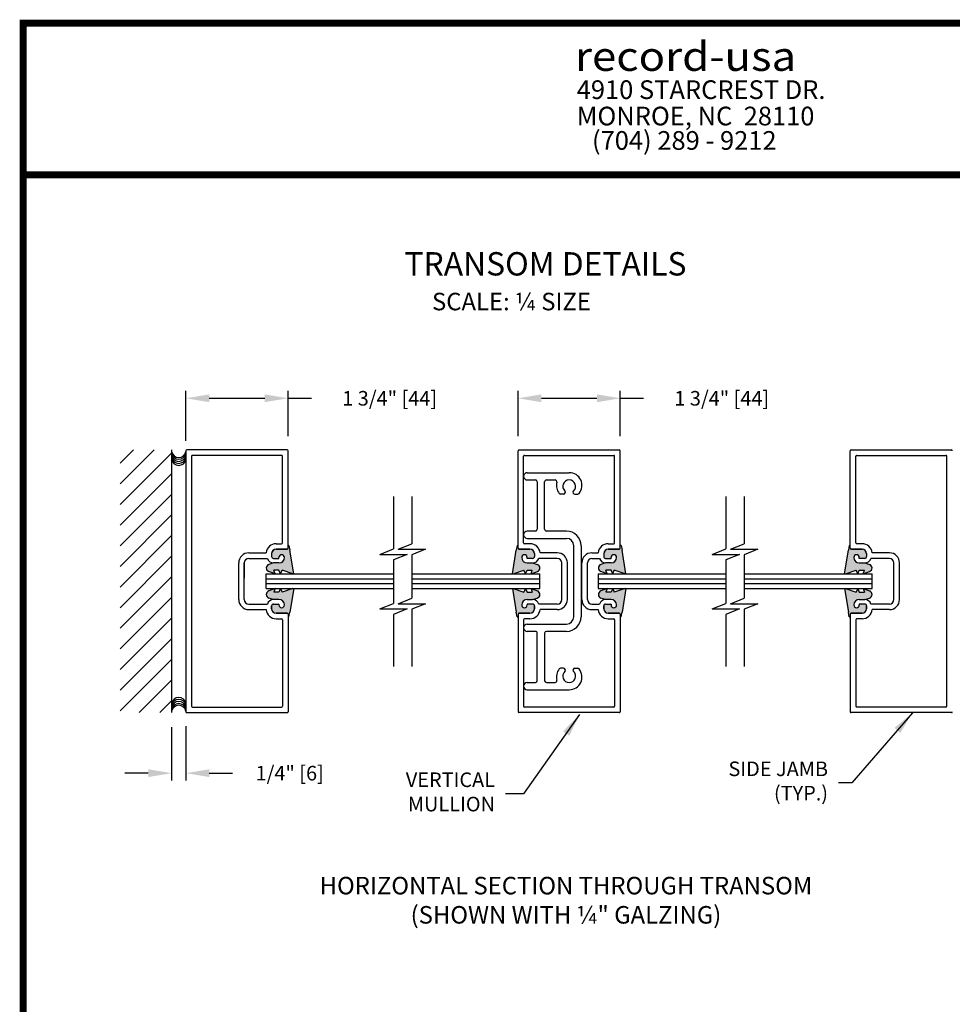
# Model space of a CAD drawing. Extents: x 0.4 to 11.5, y 0.1 to 10.5.
# Drawn here: x 0.4 to 4.4, y 6.2 to 10.5 of the extents above; entities that cross this region are included whole.
import ezdxf

# ---------------------------------------------------------------- set-up
doc = ezdxf.new("R2010")
doc.units = 0
doc.header["$MEASUREMENT"] = 0
doc.header["$PDMODE"] = 3
doc.layers.get('0').update_dxf_attribs({"linetype": 'CONTINUOUS'})
doc.layers.get('DEFPOINTS').update_dxf_attribs({"linetype": 'CONTINUOUS'})
doc.layers.add('Template', color=7, linetype='CONTINUOUS')
doc.styles.add('ROMANS', font='Romans.shx', dxfattribs={"height": 0.0625})
doc.styles.add('ROMANT', font='romant', dxfattribs={"height": 0.0625})
doc.styles.add('SWISS', font='swiss.ttf', dxfattribs={"height": 0.125})
doc.styles.add('SWISSBI', font='swissbi.ttf', dxfattribs={"height": 0.1})
doc.styles.add('SWISSK', font='swissk.ttf', dxfattribs={"oblique": 15, "height": 0.06})
doc.dimstyles.get("Standard").update_dxf_attribs({"dimscale": 0, "dimtxt": 0.0625, "dimasz": 0.1, "dimexe": 0.03125, "dimexo": 0.0625, "dimgap": 0.09, "dimtad": 0, "dimdec": 6, "dimlfac": 4, "dimzin": 4, "dimdsep": 46, "dimlunit": 5, "dimtxsty": 'ROMANS', "dimcen": 0.09, "dimadec": 0, "dimazin": 0, "dimtfac": 1, "dimtdec": 4, "dimtofl": 0, "dimtmove": 0, "dimatfit": 3, "dimfxl": 0, "dimfrac": 2, "dimtolj": 1, "dimtzin": 4, "dimarcsym": 0})

# ---------------------------------------------------------------- blocks, each defined once
blk = doc.blocks.new('*D95')
at = {"color": 0, "lineweight": -2}
for p, q in [((1.0971, 8.6622), (1.0971, 8.8754)), ((1.5347, 8.6819), (1.5347, 8.8754)), ((1.1971, 8.8442), (1.4347, 8.8442)), ((1.5347, 8.8442), (1.6347, 8.8442))]:
    blk.add_line(p, q, dxfattribs=at)
at = {"color": 0}
for points in [[(1.1971, 8.8609), (1.1971, 8.8275), (1.0971, 8.8442)], [(1.4347, 8.8609), (1.4347, 8.8275), (1.5347, 8.8442)]]:
    blk.add_solid(points, dxfattribs=at)
at = {"layer": 'DEFPOINTS', "color": 0}
for p in [(1.5347, 8.8442), (1.0971, 8.5997), (1.5347, 8.6194)]:
    blk.add_point(p, dxfattribs=at)
at = {"color": 0, "insert": (1.9699, 8.8442), "char_height": 0.0625, "attachment_point": 5, "style": 'ROMANS'}
blk.add_mtext('\\A1;1 3/4" [44]', dxfattribs=at)
blk = doc.blocks.new('*D96')
at = {"color": 0, "lineweight": -2}
for p, q in [((1.0356, 7.4359), (1.0356, 7.2079)), ((1.0972, 7.4399), (1.0972, 7.2079)), ((0.9356, 7.2392), (0.8356, 7.2392)), ((1.1972, 7.2392), (1.2972, 7.2392))]:
    blk.add_line(p, q, dxfattribs=at)
at = {"color": 0}
for points in [[(0.9356, 7.2559), (0.9356, 7.2225), (1.0356, 7.2392)], [(1.1972, 7.2559), (1.1972, 7.2225), (1.0972, 7.2392)]]:
    blk.add_solid(points, dxfattribs=at)
at = {"layer": 'DEFPOINTS', "color": 0}
for p in [(1.0356, 7.4984), (1.0972, 7.5024), (1.0972, 7.2392)]:
    blk.add_point(p, dxfattribs=at)
at = {"color": 0, "insert": (1.5416, 7.2392), "char_height": 0.0625, "attachment_point": 5, "style": 'ROMANS'}
blk.add_mtext('\\A1;1/4" [6]', dxfattribs=at)
blk = doc.blocks.new('*D97')
at = {"color": 0, "lineweight": -2}
for p, q in [((2.5199, 8.6819), (2.5199, 8.8754)), ((2.9574, 8.6819), (2.9574, 8.8754)), ((2.6199, 8.8442), (2.8574, 8.8442)), ((2.9574, 8.8442), (3.0574, 8.8442))]:
    blk.add_line(p, q, dxfattribs=at)
at = {"color": 0}
for points in [[(2.6199, 8.8609), (2.6199, 8.8275), (2.5199, 8.8442)], [(2.8574, 8.8609), (2.8574, 8.8275), (2.9574, 8.8442)]]:
    blk.add_solid(points, dxfattribs=at)
at = {"layer": 'DEFPOINTS', "color": 0}
for p in [(2.9574, 8.8442), (2.5199, 8.6194), (2.9574, 8.6194)]:
    blk.add_point(p, dxfattribs=at)
at = {"color": 0, "insert": (3.3925, 8.8442), "char_height": 0.0625, "attachment_point": 5, "style": 'ROMANS'}
blk.add_mtext('\\A1;1 3/4" [44]', dxfattribs=at)
blk = doc.blocks.new('*D98')
at = {"color": 0, "lineweight": -2}
for p, q in [((4.4385, 8.6234), (4.862, 8.6234)), ((4.8308, 8.5234), (4.8308, 8.4304)), ((4.8308, 7.5986), (4.8308, 7.6916)), ((4.4425, 7.4986), (4.862, 7.4986))]:
    blk.add_line(p, q, dxfattribs=at)
at = {"color": 0}
for points in [[(4.8141, 8.5234), (4.8474, 8.5234), (4.8308, 8.6234)], [(4.8141, 7.5986), (4.8474, 7.5986), (4.8308, 7.4986)]]:
    blk.add_solid(points, dxfattribs=at)
at = {"layer": 'DEFPOINTS', "color": 0}
for p in [(4.376, 8.6234), (4.38, 7.4986), (4.8308, 7.4986)]:
    blk.add_point(p, dxfattribs=at)
at = {"color": 0, "insert": (4.8308, 8.061), "char_height": 0.0625, "attachment_point": 5, "rotation": 90, "style": 'ROMANS'}
blk.add_mtext('\\A1;4 1/2" [114]', dxfattribs=at)

msp = doc.modelspace()

# ---------------------------------------------------------------- hatches: boundary and pattern name
h = msp.add_hatch()
h.set_pattern_fill('ANSI31', color=256, scale=0.5, style=0)
h.set_pattern_definition([(45, (0.099976, 0.07274), (-0.04419417, 0.04419417), [])])
h.paths.add_polyline_path([(1.03558587, 8.62344233), (0.81548258, 8.62344233), (0.81548258, 7.49844233), (1.03558587, 7.49844233)])
h = msp.add_hatch(color=7)
h.dxf.hatch_style = 1
h.paths.add_polyline_path([(1.51920405, 8.16269233, 0.4142135624), (1.50745405, 8.17444233, 0.4142135624), (1.49570405, 8.16269233), (1.49570405, 8.15869233), (1.47220405, 8.15869233, -0.4142135624), (1.46420405, 8.16669233), (1.46420405, 8.17844233, -0.4142135624), (1.48370405, 8.19794233), (1.53070405, 8.19794233, 0.4142135624), (1.53470405, 8.20194233), (1.53470405, 8.21356733), (1.53837962, 8.21356733), (1.54261216, 8.19378178), (1.55907006, 8.09219233), (1.55542518, 8.09219233), (1.50937639, 8.10794233), (1.50247426, 8.09219233), (1.49557213, 8.10794233), (1.47370405, 8.10794233), (1.47902426, 8.09219233), (1.45161911, 8.10249461, -0.7109128694), (1.45237215, 8.13284048), (1.47220405, 8.13919233), (1.49570405, 8.13919233, 0.4142135624)])
h = msp.add_hatch(color=7)
h.dxf.hatch_style = 1
h.paths.add_polyline_path([(2.5353601, 8.16269233, -0.4142135624), (2.5471101, 8.17444233, -0.4142135624), (2.5588601, 8.16269233), (2.5588601, 8.15869233), (2.5823601, 8.15869233, 0.4142135624), (2.5903601, 8.16669233), (2.5903601, 8.17844233, 0.4142135624), (2.5708601, 8.19794233), (2.5238601, 8.19794233, -0.4142135624), (2.5198601, 8.20194233), (2.5198601, 8.21356733), (2.51618454, 8.21356733), (2.511952, 8.19378178), (2.49549409, 8.09219233), (2.49913897, 8.09219233), (2.54518776, 8.10794233), (2.5520899, 8.09219233), (2.55899203, 8.10794233), (2.5808601, 8.10794233), (2.5755399, 8.09219233), (2.60294505, 8.10249461, 0.7109128694), (2.602192, 8.13284048), (2.5823601, 8.13919233), (2.5588601, 8.13919233, -0.4142135624)])
h = msp.add_hatch(color=7)
h.dxf.hatch_style = 1
h.paths.add_polyline_path([(2.9418601, 8.16269233, 0.4142135624), (2.9301101, 8.17444233, 0.4142135624), (2.9183601, 8.16269233), (2.9183601, 8.15869233), (2.8948601, 8.15869233, -0.4142135624), (2.8868601, 8.16669233), (2.8868601, 8.17844233, -0.4142135624), (2.9063601, 8.19794233), (2.9533601, 8.19794233, 0.4142135624), (2.9573601, 8.20194233), (2.9573601, 8.21356733), (2.96103567, 8.21356733), (2.96526821, 8.19378178), (2.98172612, 8.09219233), (2.97808124, 8.09219233), (2.93203245, 8.10794233), (2.92513031, 8.09219233), (2.91822818, 8.10794233), (2.8963601, 8.10794233), (2.90168031, 8.09219233), (2.87427516, 8.10249461, -0.7109128694), (2.87502821, 8.13284048), (2.8948601, 8.13919233), (2.9183601, 8.13919233, 0.4142135624)])
h = msp.add_hatch(color=7)
h.dxf.hatch_style = 1
h.paths.add_polyline_path([(3.95801223, 8.16269233, -0.4142135624), (3.96976223, 8.17444233, -0.4142135624), (3.98151223, 8.16269233), (3.98151223, 8.15869233), (4.00501223, 8.15869233, 0.4142135624), (4.01301223, 8.16669233), (4.01301223, 8.17844233, 0.4142135624), (3.99351223, 8.19794233), (3.94651223, 8.19794233, -0.4142135624), (3.94251223, 8.20194233), (3.94251223, 8.21356733), (3.93883667, 8.21356733), (3.93460413, 8.19378178), (3.91814622, 8.09219233), (3.9217911, 8.09219233), (3.96783989, 8.10794233), (3.97474203, 8.09219233), (3.98164416, 8.10794233), (4.00351223, 8.10794233), (3.99819203, 8.09219233), (4.02559718, 8.10249461, 0.7109128694), (4.02484413, 8.13284048), (4.00501223, 8.13919233), (3.98151223, 8.13919233, -0.4142135624)])
h = msp.add_hatch(color=7)
h.dxf.hatch_style = 1
h.paths.add_polyline_path([(1.54261216, 7.92810287), (1.53837962, 7.90831733), (1.53470405, 7.90831733), (1.53470405, 7.91994233, 0.4142135624), (1.53070405, 7.92394233), (1.48370405, 7.92394233, -0.4142135624), (1.46420405, 7.94344233), (1.46420405, 7.95519233, -0.4142135624), (1.47220405, 7.96319233), (1.49570405, 7.96319233), (1.49570405, 7.95919233, 0.4142135624), (1.50745405, 7.94744233, 0.4142135624), (1.51920405, 7.95919233, 0.4142135624), (1.49570405, 7.98269233), (1.47220405, 7.98269233), (1.45237215, 7.98904418, -0.7109128694), (1.45161911, 8.01939004), (1.47902426, 8.02969233), (1.47370405, 8.01394233), (1.49557213, 8.01394233), (1.50247426, 8.02969233), (1.50937639, 8.01394233), (1.55542518, 8.02969233), (1.55907006, 8.02969233)])
h = msp.add_hatch(color=7)
h.dxf.hatch_style = 1
h.paths.add_polyline_path([(2.511952, 7.92810287), (2.51618454, 7.90831733), (2.5198601, 7.90831733), (2.5198601, 7.91994233, -0.4142135624), (2.5238601, 7.92394233), (2.5708601, 7.92394233, 0.4142135624), (2.5903601, 7.94344233), (2.5903601, 7.95519233, 0.4142135624), (2.5823601, 7.96319233), (2.5588601, 7.96319233), (2.5588601, 7.95919233, -0.4142135624), (2.5471101, 7.94744233, -0.4142135624), (2.5353601, 7.95919233, -0.4142135624), (2.5588601, 7.98269233), (2.5823601, 7.98269233), (2.602192, 7.98904418, 0.7109128694), (2.60294505, 8.01939004), (2.5755399, 8.02969233), (2.5808601, 8.01394233), (2.55899203, 8.01394233), (2.5520899, 8.02969233), (2.54518776, 8.01394233), (2.49913897, 8.02969233), (2.49549409, 8.02969233)])
h = msp.add_hatch(color=7)
h.dxf.hatch_style = 1
h.paths.add_polyline_path([(2.96526821, 7.92810287), (2.96103567, 7.90831733), (2.9573601, 7.90831733), (2.9573601, 7.91994233, 0.4142135624), (2.9533601, 7.92394233), (2.9063601, 7.92394233, -0.4142135624), (2.8868601, 7.94344233), (2.8868601, 7.95519233, -0.4142135624), (2.8948601, 7.96319233), (2.9183601, 7.96319233), (2.9183601, 7.95919233, 0.4142135624), (2.9301101, 7.94744233, 0.4142135624), (2.9418601, 7.95919233, 0.4142135624), (2.9183601, 7.98269233), (2.8948601, 7.98269233), (2.87502821, 7.98904418, -0.7109128694), (2.87427516, 8.01939004), (2.90168031, 8.02969233), (2.8963601, 8.01394233), (2.91822818, 8.01394233), (2.92513031, 8.02969233), (2.93203245, 8.01394233), (2.97808124, 8.02969233), (2.98172612, 8.02969233)])
h = msp.add_hatch(color=7)
h.dxf.hatch_style = 1
h.paths.add_polyline_path([(3.93460413, 7.92810287), (3.93883667, 7.90831733), (3.94251223, 7.90831733), (3.94251223, 7.91994233, -0.4142135624), (3.94651223, 7.92394233), (3.99351223, 7.92394233, 0.4142135624), (4.01301223, 7.94344233), (4.01301223, 7.95519233, 0.4142135624), (4.00501223, 7.96319233), (3.98151223, 7.96319233), (3.98151223, 7.95919233, -0.4142135624), (3.96976223, 7.94744233, -0.4142135624), (3.95801223, 7.95919233, -0.4142135624), (3.98151223, 7.98269233), (4.00501223, 7.98269233), (4.02484413, 7.98904418, 0.7109128694), (4.02559718, 8.01939004), (3.99819203, 8.02969233), (4.00351223, 8.01394233), (3.98164416, 8.01394233), (3.97474203, 8.02969233), (3.96783989, 8.01394233), (3.9217911, 8.02969233), (3.91814622, 8.02969233)])

# ---------------------------------------------------------------- linework, layer by layer
at = {"color": 7}
for p, q in [((1.03558587, 8.62344233), (1.03558587, 7.49844233)), ((1.09720405, 8.61944233), (1.09720405, 7.50244233)), ((1.09720405, 8.61944233), (1.09720405, 7.50244233)), ((1.53070405, 8.62344233), (1.10120405, 8.62344233)), ((1.50695405, 8.59969233), (1.12495405, 8.59969233)), ((1.53470405, 8.20194233), (1.53470405, 8.61944233)), ((2.5198601, 8.20194233), (2.5198601, 8.61944233)), ((2.5238601, 8.62344233), (2.9533601, 8.62344233)), ((2.5476101, 8.59969233), (2.9296101, 8.59969233)), ((2.9573601, 8.20194233), (2.9573601, 8.61944233)), ((3.94251223, 8.20194233), (3.94251223, 8.61944233)), ((3.94651223, 8.62344233), (4.37601223, 8.62344233)), ((3.97026223, 8.59969233), (4.35226223, 8.59969233)), ((1.12095405, 8.59569233), (1.12095405, 7.52619233)), ((1.51095405, 8.22569233), (1.51095405, 8.59569233)), ((2.5436101, 8.22569233), (2.5436101, 8.59569233)), ((2.9336101, 8.22569233), (2.9336101, 8.59569233)), ((3.96626223, 8.22569233), (3.96626223, 8.59569233)), ((4.35626223, 7.52619233), (4.35626223, 8.59569233)), ((2.55924437, 8.52569233), (2.73889256, 8.52569233)), ((2.74408294, 8.52569233), (2.74408646, 8.52569233)), ((2.55923504, 8.49444233), (2.59436014, 8.49444233)), ((2.60211011, 8.4866923), (2.60211011, 8.28344235)), ((2.63336016, 8.28344235), (2.63336016, 8.4866923)), ((2.64111014, 8.49444233), (2.67837709, 8.49444233)), ((2.71508289, 8.43375908), (2.70221726, 8.43375908)), ((2.76263744, 8.4337586), (2.77550266, 8.4337586)), ((1.98610881, 8.42422945), (1.98610881, 8.19925937)), ((2.06466252, 8.42422945), (2.06466252, 8.22148327)), ((3.40943315, 8.42422945), (3.40943315, 8.19925937)), ((3.4879869, 8.42422945), (3.4879869, 8.22148327)), ((2.59436011, 8.27569233), (2.55923507, 8.27569233)), ((2.72736016, 8.27569233), (2.64111016, 8.27569233)), ((1.48370405, 8.22169233), (1.50695405, 8.22169233)), ((1.50507836, 8.22234899), (1.50507836, 8.22234899)), ((1.50507836, 8.22234899), (1.50507836, 8.22234899)), ((2.00606877, 8.19804577), (2.06466252, 8.22148327)), ((2.5708601, 8.22169233), (2.5476101, 8.22169233)), ((2.5494858, 8.22234899), (2.5494858, 8.22234899)), ((2.5494858, 8.22234899), (2.5494858, 8.22234899)), ((2.55923507, 8.24444233), (2.72736016, 8.24444233)), ((2.9063601, 8.22169233), (2.9296101, 8.22169233)), ((2.92773441, 8.22234899), (2.92773441, 8.22234899)), ((2.92773441, 8.22234899), (2.92773441, 8.22234899)), ((3.42939315, 8.19804577), (3.4879869, 8.22148327)), ((3.99351223, 8.22169233), (3.97026223, 8.22169233)), ((3.97213793, 8.22234899), (3.97213793, 8.22234899)), ((3.97213793, 8.22234899), (3.97213793, 8.22234899)), ((1.36670405, 8.18244233), (1.44063942, 8.18244233)), ((1.46428763, 8.1802458), (1.46420405, 8.16669233)), ((1.46420405, 8.17844233), (1.46420405, 8.16669233)), ((1.53070405, 8.19794233), (1.48370405, 8.19794233)), ((1.48370405, 8.19794233), (1.53070405, 8.19794233)), ((1.53837962, 8.21356733), (1.53470405, 8.21356733)), ((1.53837962, 8.21356733), (1.54261216, 8.19378178)), ((1.55907006, 8.09219233), (1.54261216, 8.19378178)), ((1.92751506, 8.17582187), (1.98610881, 8.19925937)), ((2.00606877, 8.19804577), (2.12325627, 8.19804577)), ((2.12325627, 8.19804577), (2.06466252, 8.17460827)), ((2.49549409, 8.09219233), (2.511952, 8.19378178)), ((2.51618454, 8.21356733), (2.511952, 8.19378178)), ((2.51618454, 8.21356733), (2.5198601, 8.21356733)), ((2.5708601, 8.19794233), (2.5238601, 8.19794233)), ((2.5238601, 8.19794233), (2.5708601, 8.19794233)), ((2.59027653, 8.1802458), (2.5903601, 8.16669233)), ((2.5903601, 8.17844233), (2.5903601, 8.16669233)), ((2.6878601, 8.18244233), (2.61392474, 8.18244233)), ((2.75861016, 7.90869233), (2.75861016, 8.21319233)), ((2.78986016, 8.21319233), (2.78986016, 7.90869233)), ((2.8362351, 8.18244233), (2.86329547, 8.18244233)), ((2.88694368, 8.1802458), (2.8868601, 8.16669233)), ((2.8868601, 8.17844233), (2.8868601, 8.16669233)), ((2.9063601, 8.19794233), (2.9533601, 8.19794233)), ((2.9533601, 8.19794233), (2.9063601, 8.19794233)), ((2.96103567, 8.21356733), (2.9573601, 8.21356733)), ((2.96103567, 8.21356733), (2.96526821, 8.19378178)), ((2.98172612, 8.09219233), (2.96526821, 8.19378178)), ((3.3508394, 8.17582187), (3.40943315, 8.19925937)), ((3.42939315, 8.19804577), (3.54658065, 8.19804577)), ((3.54658065, 8.19804577), (3.4879869, 8.17460827)), ((3.91814622, 8.09219233), (3.93460413, 8.19378178)), ((3.93883667, 8.21356733), (3.93460413, 8.19378178)), ((3.93883667, 8.21356733), (3.94251223, 8.21356733)), ((3.94651223, 8.19794233), (3.99351223, 8.19794233)), ((3.99351223, 8.19794233), (3.94651223, 8.19794233)), ((4.01292866, 8.1802458), (4.01301223, 8.16669233)), ((4.01301223, 8.17844233), (4.01301223, 8.16669233)), ((4.11051223, 8.18244233), (4.03657687, 8.18244233)), ((1.32345405, 7.98269233), (1.32345405, 8.13919233)), ((1.34720405, 7.98269233), (1.34720405, 8.13919233)), ((1.34720405, 8.13919233), (1.34720405, 8.07392873)), ((1.36670405, 8.15869233), (1.44589341, 8.15869233)), ((1.47220405, 8.13919233), (1.45237215, 8.13284048)), ((1.47220405, 8.15869233), (1.49570405, 8.15869233)), ((1.47220405, 8.15869233), (1.49570405, 8.15869233)), ((1.47220405, 8.15869233), (1.47595405, 8.15869233)), ((1.49570405, 8.13919233), (1.47220405, 8.13919233)), ((1.49570405, 8.13919233), (1.47220405, 8.13919233)), ((1.49570405, 8.15869233), (1.49570405, 8.16269233)), ((1.49570405, 8.15869233), (1.49570405, 8.16269233)), ((1.92751506, 8.17582187), (2.04470256, 8.17582187)), ((2.04470256, 8.17582187), (1.98610881, 8.15238437)), ((1.98610881, 8.15238437), (1.98610881, 7.96578086)), ((2.06466252, 8.17460827), (2.06466252, 7.98800477)), ((2.5588601, 8.15869233), (2.5588601, 8.16269233)), ((2.5588601, 8.15869233), (2.5588601, 8.16269233)), ((2.5823601, 8.15869233), (2.5588601, 8.15869233)), ((2.5823601, 8.15869233), (2.5588601, 8.15869233)), ((2.5588601, 8.13919233), (2.5823601, 8.13919233)), ((2.5588601, 8.13919233), (2.5823601, 8.13919233)), ((2.5823601, 8.15869233), (2.5786101, 8.15869233)), ((2.5823601, 8.13919233), (2.602192, 8.13284048)), ((2.6878601, 8.15869233), (2.60867075, 8.15869233)), ((2.7073601, 7.98269233), (2.7073601, 8.13919233)), ((2.7311101, 7.98269233), (2.7311101, 8.13919233)), ((2.7929851, 7.98269233), (2.7929851, 8.13919233)), ((2.8167351, 7.98269233), (2.8167351, 8.13919233)), ((2.8362351, 8.15869233), (2.86854946, 8.15869233)), ((2.8948601, 8.13919233), (2.87502821, 8.13284048)), ((2.8948601, 8.15869233), (2.8986101, 8.15869233)), ((2.8948601, 8.15869233), (2.9183601, 8.15869233)), ((2.8948601, 8.15869233), (2.9183601, 8.15869233)), ((2.9183601, 8.13919233), (2.8948601, 8.13919233)), ((2.9183601, 8.13919233), (2.8948601, 8.13919233)), ((2.9183601, 8.15869233), (2.9183601, 8.16269233)), ((2.9183601, 8.15869233), (2.9183601, 8.16269233)), ((3.3508394, 8.17582187), (3.4680269, 8.17582187)), ((3.4680269, 8.17582187), (3.40943315, 8.15238437)), ((3.40943315, 8.15238437), (3.40943315, 7.96578086)), ((3.4879869, 8.17460827), (3.4879869, 7.98800477)), ((3.98151223, 8.15869233), (3.98151223, 8.16269233)), ((3.98151223, 8.15869233), (3.98151223, 8.16269233)), ((4.00501223, 8.15869233), (3.98151223, 8.15869233)), ((4.00501223, 8.15869233), (3.98151223, 8.15869233)), ((3.98151223, 8.13919233), (4.00501223, 8.13919233)), ((3.98151223, 8.13919233), (4.00501223, 8.13919233)), ((4.00501223, 8.15869233), (4.00126223, 8.15869233)), ((4.00501223, 8.13919233), (4.02484413, 8.13284048)), ((4.11051223, 8.15869233), (4.03132288, 8.15869233)), ((4.13001223, 7.98269233), (4.13001223, 8.13919233)), ((4.15376223, 7.98269233), (4.15376223, 8.13919233)), ((1.47902426, 8.09219233), (1.45161911, 8.10249461)), ((1.49557213, 8.10794233), (1.47370405, 8.10794233)), ((1.47902426, 8.09219233), (1.47370405, 8.10794233)), ((1.50247426, 8.09219233), (1.49557213, 8.10794233)), ((1.50247426, 8.09219233), (1.50937639, 8.10794233)), ((1.55542518, 8.09219233), (1.50937639, 8.10794233)), ((2.49913897, 8.09219233), (2.54518776, 8.10794233)), ((2.5520899, 8.09219233), (2.54518776, 8.10794233)), ((2.5520899, 8.09219233), (2.55899203, 8.10794233)), ((2.55899203, 8.10794233), (2.5808601, 8.10794233)), ((2.5755399, 8.09219233), (2.5808601, 8.10794233)), ((2.5755399, 8.09219233), (2.60294505, 8.10249461)), ((2.90168031, 8.09219233), (2.87427516, 8.10249461)), ((2.90168031, 8.09219233), (2.8963601, 8.10794233)), ((2.91822818, 8.10794233), (2.8963601, 8.10794233)), ((2.92513031, 8.09219233), (2.91822818, 8.10794233)), ((2.92513031, 8.09219233), (2.93203245, 8.10794233)), ((2.97808124, 8.09219233), (2.93203245, 8.10794233)), ((3.9217911, 8.09219233), (3.96783989, 8.10794233)), ((3.97474203, 8.09219233), (3.96783989, 8.10794233)), ((3.97474203, 8.09219233), (3.98164416, 8.10794233)), ((3.98164416, 8.10794233), (4.00351223, 8.10794233)), ((3.99819203, 8.09219233), (4.00351223, 8.10794233)), ((3.99819203, 8.09219233), (4.02559718, 8.10249461)), ((1.44095504, 8.09219233), (1.98610881, 8.09219233)), ((1.44095504, 8.02969233), (1.44095504, 8.09219233)), ((1.44095504, 8.07135899), (1.98610881, 8.07135899)), ((2.06466252, 8.09219233), (2.61360812, 8.09219233)), ((2.06466252, 8.07135899), (2.61360812, 8.07135899)), ((2.6136101, 8.02969233), (2.6136101, 8.09219233)), ((2.8636111, 8.09219233), (3.40943315, 8.09219233)), ((2.8636111, 8.09219233), (2.8636111, 8.02969233)), ((2.8636111, 8.07135899), (3.40943315, 8.07135899)), ((3.4879869, 8.09219233), (4.03626223, 8.09219233)), ((3.4879869, 8.07135899), (4.03626223, 8.07135899)), ((4.03626223, 8.02969233), (4.03626223, 8.09219233)), ((1.44095504, 8.05052566), (1.98610881, 8.05052566)), ((1.44095504, 8.02969233), (1.98610881, 8.02969233)), ((1.47902426, 8.02969233), (1.45161911, 8.01939004)), ((1.47902426, 8.02969233), (1.47370405, 8.01394233)), ((1.49557213, 8.01394233), (1.47370405, 8.01394233)), ((1.50247426, 8.02969233), (1.49557213, 8.01394233)), ((1.50247426, 8.02969233), (1.50937639, 8.01394233)), ((1.55542518, 8.02969233), (1.50937639, 8.01394233)), ((1.55907006, 8.02969233), (1.54261216, 7.92810287)), ((2.06466252, 8.05052566), (2.61360812, 8.05052566)), ((2.06466252, 8.02969233), (2.61360812, 8.02969233)), ((2.49549409, 8.02969233), (2.511952, 7.92810287)), ((2.49913897, 8.02969233), (2.54518776, 8.01394233)), ((2.5520899, 8.02969233), (2.54518776, 8.01394233)), ((2.5520899, 8.02969233), (2.55899203, 8.01394233)), ((2.55899203, 8.01394233), (2.5808601, 8.01394233)), ((2.5755399, 8.02969233), (2.5808601, 8.01394233)), ((2.5755399, 8.02969233), (2.60294505, 8.01939004)), ((2.8636111, 8.05052566), (3.40943315, 8.05052566)), ((2.8636111, 8.02969233), (3.40943315, 8.02969233)), ((2.90168031, 8.02969233), (2.87427516, 8.01939004)), ((2.90168031, 8.02969233), (2.8963601, 8.01394233)), ((2.91822818, 8.01394233), (2.8963601, 8.01394233)), ((2.92513031, 8.02969233), (2.91822818, 8.01394233)), ((2.92513031, 8.02969233), (2.93203245, 8.01394233)), ((2.97808124, 8.02969233), (2.93203245, 8.01394233)), ((2.98172612, 8.02969233), (2.96526821, 7.92810287)), ((3.4879869, 8.05052566), (4.03626223, 8.05052566)), ((3.4879869, 8.02969233), (4.03626223, 8.02969233)), ((3.91814622, 8.02969233), (3.93460413, 7.92810287)), ((3.9217911, 8.02969233), (3.96783989, 8.01394233)), ((3.97474203, 8.02969233), (3.96783989, 8.01394233)), ((3.97474203, 8.02969233), (3.98164416, 8.01394233)), ((3.98164416, 8.01394233), (4.00351223, 8.01394233)), ((3.99819203, 8.02969233), (4.02559718, 8.01939004)), ((3.99819203, 8.02969233), (4.00351223, 8.01394233)), ((1.47220405, 7.98269233), (1.45237215, 7.98904418)), ((1.49570405, 7.98269233), (1.47220405, 7.98269233)), ((1.49570405, 7.98269233), (1.47220405, 7.98269233)), ((2.00606877, 7.96456727), (2.06466252, 7.98800477)), ((2.5588601, 7.98269233), (2.5823601, 7.98269233)), ((2.5588601, 7.98269233), (2.5823601, 7.98269233)), ((2.5823601, 7.98269233), (2.602192, 7.98904418)), ((2.8948601, 7.98269233), (2.87502821, 7.98904418)), ((2.9183601, 7.98269233), (2.8948601, 7.98269233)), ((2.9183601, 7.98269233), (2.8948601, 7.98269233)), ((3.42939315, 7.96456727), (3.4879869, 7.98800477)), ((3.98151223, 7.98269233), (4.00501223, 7.98269233)), ((3.98151223, 7.98269233), (4.00501223, 7.98269233)), ((4.00501223, 7.98269233), (4.02484413, 7.98904418)), ((1.36670405, 7.96319233), (1.44589341, 7.96319233)), ((1.36670405, 7.93944233), (1.44063942, 7.93944233)), ((1.46420405, 7.94344233), (1.46420405, 7.95519233)), ((1.46420405, 7.95519233), (1.46420405, 7.94344233)), ((1.47185806, 7.96319233), (1.49170405, 7.96319233)), ((1.47220405, 7.96319233), (1.49570405, 7.96319233)), ((1.47220405, 7.96319233), (1.47595405, 7.96319233)), ((1.49570405, 7.96319233), (1.49570405, 7.95919233)), ((1.49570405, 7.95919233), (1.49570405, 7.95919233)), ((1.53837962, 7.90831733), (1.54261216, 7.92810287)), ((1.92751506, 7.94234336), (1.98610881, 7.96578086)), ((1.92751506, 7.94234336), (2.04470256, 7.94234336)), ((2.04470256, 7.94234336), (1.98610881, 7.91890586)), ((2.00606877, 7.96456727), (2.12325627, 7.96456727)), ((2.12325627, 7.96456727), (2.06466252, 7.94112977)), ((2.06466252, 7.94112977), (2.06466252, 7.69656477)), ((2.51618454, 7.90831733), (2.511952, 7.92810287)), ((2.5588601, 7.96319233), (2.5588601, 7.95919233)), ((2.5823601, 7.96319233), (2.5588601, 7.96319233)), ((2.5588601, 7.95919233), (2.5588601, 7.95919233)), ((2.5827061, 7.96319233), (2.5628601, 7.96319233)), ((2.5823601, 7.96319233), (2.5786101, 7.96319233)), ((2.5903601, 7.95519233), (2.5903601, 7.94344233)), ((2.5903601, 7.94344233), (2.5903601, 7.95519233)), ((2.6878601, 7.96319233), (2.60867075, 7.96319233)), ((2.6878601, 7.93944233), (2.61392474, 7.93944233)), ((2.8362351, 7.96319233), (2.86854946, 7.96319233)), ((2.8362351, 7.93944233), (2.86329547, 7.93944233)), ((2.8868601, 7.95519233), (2.8868601, 7.94344233)), ((2.8868601, 7.94344233), (2.8868601, 7.95519233)), ((2.89451411, 7.96319233), (2.9143601, 7.96319233)), ((2.8948601, 7.96319233), (2.8986101, 7.96319233)), ((2.8948601, 7.96319233), (2.9183601, 7.96319233)), ((2.9183601, 7.96319233), (2.9183601, 7.95919233)), ((2.9183601, 7.95919233), (2.9183601, 7.95919233)), ((2.96103567, 7.90831733), (2.96526821, 7.92810287)), ((3.3508394, 7.94234336), (3.40943315, 7.96578086)), ((3.3508394, 7.94234336), (3.4680269, 7.94234336)), ((3.4680269, 7.94234336), (3.40943315, 7.91890586)), ((3.42939315, 7.96456727), (3.54658065, 7.96456727)), ((3.54658065, 7.96456727), (3.4879869, 7.94112977)), ((3.4879869, 7.94112977), (3.4879869, 7.69656477)), ((3.93883667, 7.90831733), (3.93460413, 7.92810287)), ((3.98151223, 7.96319233), (3.98151223, 7.95919233)), ((4.00501223, 7.96319233), (3.98151223, 7.96319233)), ((3.98151223, 7.95919233), (3.98151223, 7.95919233)), ((4.00535823, 7.96319233), (3.98551223, 7.96319233)), ((4.00501223, 7.96319233), (4.00126223, 7.96319233)), ((4.01301223, 7.94344233), (4.01301223, 7.95519233)), ((4.01301223, 7.95519233), (4.01301223, 7.94344233)), ((4.11051223, 7.96319233), (4.03132288, 7.96319233)), ((4.11051223, 7.93944233), (4.03657687, 7.93944233)), ((1.53070405, 7.92394233), (1.48370405, 7.92394233)), ((1.48370405, 7.92394233), (1.53070405, 7.92394233)), ((1.48370405, 7.92394233), (1.50695405, 7.92394233)), ((1.48370405, 7.90019233), (1.50695405, 7.90019233)), ((1.51095405, 7.89619233), (1.51095405, 7.52619233)), ((1.53470405, 7.91994233), (1.53470405, 7.50244233)), ((1.53837962, 7.90831733), (1.53470405, 7.90831733)), ((1.98610881, 7.91890586), (1.98610881, 7.69656477)), ((2.51618454, 7.90831733), (2.5198601, 7.90831733)), ((2.5198601, 7.91994233), (2.5198601, 7.50244233)), ((2.5708601, 7.92394233), (2.5238601, 7.92394233)), ((2.5238601, 7.92394233), (2.5708601, 7.92394233)), ((2.5436101, 7.89619233), (2.5436101, 7.52619233)), ((2.5708601, 7.92394233), (2.5476101, 7.92394233)), ((2.5708601, 7.90019233), (2.5476101, 7.90019233)), ((2.9063601, 7.92394233), (2.9296101, 7.92394233)), ((2.9063601, 7.92394233), (2.9533601, 7.92394233)), ((2.9533601, 7.92394233), (2.9063601, 7.92394233)), ((2.9063601, 7.90019233), (2.9296101, 7.90019233)), ((2.9336101, 7.89619233), (2.9336101, 7.52619233)), ((2.9573601, 7.91994233), (2.9573601, 7.50244233)), ((2.96103567, 7.90831733), (2.9573601, 7.90831733)), ((3.40943315, 7.91890586), (3.40943315, 7.69656477)), ((3.93883667, 7.90831733), (3.94251223, 7.90831733)), ((3.94251223, 7.91994233), (3.94251223, 7.50244233)), ((3.94651223, 7.92394233), (3.99351223, 7.92394233)), ((3.99351223, 7.92394233), (3.94651223, 7.92394233)), ((3.96626223, 7.89619233), (3.96626223, 7.52619233)), ((3.99351223, 7.92394233), (3.97026223, 7.92394233)), ((3.99351223, 7.90019233), (3.97026223, 7.90019233)), ((2.55923507, 7.87744233), (2.72736016, 7.87744233)), ((2.59436011, 7.84619233), (2.55923507, 7.84619233)), ((2.72736016, 7.84619233), (2.64111016, 7.84619233)), ((2.63336016, 7.83844208), (2.63336016, 7.63519233)), ((2.71508289, 7.68812558), (2.70221759, 7.68812558)), ((2.76263744, 7.68812583), (2.77550271, 7.68812583)), ((2.55923504, 7.62744233), (2.59436014, 7.62744233)), ((2.55923504, 7.59619233), (2.73868434, 7.59619233)), ((2.64111014, 7.62744233), (2.67837716, 7.62744233)), ((1.12495405, 7.52219233), (1.50695405, 7.52219233)), ((2.9296101, 7.52219233), (2.5476101, 7.52219233)), ((4.35226223, 7.52219233), (3.97026223, 7.52219233)), ((1.10120405, 7.49844233), (1.53070405, 7.49844233)), ((2.9533601, 7.49844233), (2.5238601, 7.49844233)), ((4.37601223, 7.49844233), (3.94651223, 7.49844233))]:
    msp.add_line(p, q, dxfattribs=at)
at = {"const_width": 0.03}
msp.add_lwpolyline([(0.4, 10.45), (0.4, 0.2), (7.9, 0.2), (7.9, 10.45)], close=True, dxfattribs=at)
msp.add_lwpolyline([(7.91, 9.800375), (0.41, 9.800375)], dxfattribs=at)
at = {"color": 7}
msp.add_lwpolyline([(2.60211011, 7.63519233), (2.60211011, 7.83844208, 0.4142135624), (2.59436011, 7.84619208)], format="xyb", dxfattribs=at)
for centre, radius, start, end in [((1.06637298, 8.62194761), 0.03125, 190.67979988, 349.32020012), ((1.06637298, 8.61450186), 0.03125, 190.67979988, 349.32020012), ((1.06637298, 8.60548849), 0.03125, 190.67979988, 349.32020012), ((1.10120405, 8.61944233), 0.004, 90, 180), ((1.12495405, 8.59569233), 0.004, 90, 180), ((1.50695405, 8.59569233), 0.004, 0, 90), ((1.53070405, 8.61944233), 0.004, 0, 90), ((2.5238601, 8.61944233), 0.004, 90, 180), ((2.5476101, 8.59569233), 0.004, 90, 180), ((2.9296101, 8.59569233), 0.004, 0, 90), ((2.9533601, 8.61944233), 0.004, 0, 90), ((3.94651223, 8.61944233), 0.004, 90, 180), ((3.97026223, 8.59569233), 0.004, 90, 180), ((4.35226223, 8.59569233), 0.004, 0, 90), ((4.37601223, 8.61944233), 0.004, 0, 90), ((1.06637298, 8.59647527), 0.03125, 190.67979988, 349.32020012), ((1.06637298, 8.58824571), 0.03125, 190.67979988, 349.32020012), ((2.5592351, 8.51006733), 0.01562497, 90.0013751, 269.99860656), ((2.73886014, 8.47094235), 0.05474999, 321.22652222, 89.99997384), ((2.59436014, 8.4866923), 0.00775003, 0, 90), ((2.64111014, 8.4866923), 0.00775, 90, 180.00018483), ((2.67837709, 8.4866923), 0.00775002, 345.40319158, 90), ((2.73886014, 8.47094235), 0.05475, 165.40445777, 218.77277091), ((2.73886014, 8.4671925), 0.02725, 312.56439787, 227.45037176), ((2.70221726, 8.4415091), 0.00775, 218.77220796, 270), ((2.71508289, 8.4415091), 0.00775, 269.99223735, 47.43079747), ((2.76263744, 8.44150863), 0.00775001, 132.80477037, 270.48738931), ((2.77550266, 8.44150863), 0.00775, 270, 321.22727236), ((2.5592351, 8.26006733), 0.015625, 90.00117342, 269.99885408), ((2.59436011, 8.28344235), 0.00775, 270, 0), ((2.64111016, 8.28344235), 0.00775, 179.99981517, 270), ((2.72736016, 8.21319233), 0.0625, 0, 89.99997708), ((1.48370405, 8.17844233), 0.04325, 90, 174.69338486), ((1.50695405, 8.22569233), 0.004, 270, 0), ((2.5476101, 8.22569233), 0.004, 180, 270), ((2.5708601, 8.17844233), 0.04325, 5.30661514, 90), ((2.72736016, 8.21319233), 0.03125, 0, 90), ((2.9063601, 8.17844233), 0.04325, 90, 174.69338486), ((2.9296101, 8.22569233), 0.004, 270, 0), ((3.97026223, 8.22569233), 0.004, 180, 270), ((3.99351223, 8.17844233), 0.04325, 5.30661514, 90), ((1.36670405, 8.13919233), 0.04325, 90, 180), ((1.48370405, 8.17844233), 0.0195, 90, 180), ((1.48370405, 8.17844233), 0.0195, 90, 174.69338486), ((1.53070405, 8.20194233), 0.004, 270, 0), ((1.53070405, 8.20194233), 0.004, 270, 0), ((2.5238601, 8.20194233), 0.004, 180, 270), ((2.5238601, 8.20194233), 0.004, 180, 270), ((2.5708601, 8.17844233), 0.0195, 5.30661514, 90), ((2.5708601, 8.17844233), 0.0195, 0, 90), ((2.6878601, 8.13919233), 0.04325, 0, 90), ((2.8362351, 8.13919233), 0.04325, 90, 180), ((2.9063601, 8.17844233), 0.0195, 90, 180), ((2.9063601, 8.17844233), 0.0195, 90, 174.69338486), ((2.9533601, 8.20194233), 0.004, 270, 0), ((2.9533601, 8.20194233), 0.004, 270, 0), ((3.94651223, 8.20194233), 0.004, 180, 270), ((3.94651223, 8.20194233), 0.004, 180, 270), ((3.99351223, 8.17844233), 0.0195, 0, 90), ((3.99351223, 8.17844233), 0.0195, 5.30661514, 90), ((4.11051223, 8.13919233), 0.04325, 0, 90), ((1.36670405, 8.13919233), 0.0195, 90, 180), ((1.47220405, 8.16669233), 0.0275, 196.9123898, 270), ((1.47220405, 8.16669233), 0.008, 180, 270), ((1.47220405, 8.16669233), 0.008, 180, 270), ((1.50745405, 8.16269233), 0.01175, 90, 180), ((1.50745405, 8.16269233), 0.01175, 90, 180), ((1.49570405, 8.16269233), 0.0235, 270, 360), ((1.49570405, 8.16269233), 0.0235, 270, 360), ((1.50745405, 8.16269233), 0.01175, 0, 90), ((1.50745405, 8.16269233), 0.01175, 0, 90), ((2.5471101, 8.16269233), 0.01175, 90, 180), ((2.5471101, 8.16269233), 0.01175, 90, 180), ((2.5588601, 8.16269233), 0.0235, 180, 270), ((2.5588601, 8.16269233), 0.0235, 180, 270), ((2.5471101, 8.16269233), 0.01175, 0, 90), ((2.5471101, 8.16269233), 0.01175, 0, 90), ((2.5823601, 8.16669233), 0.008, 270, 360), ((2.5823601, 8.16669233), 0.008, 270, 0), ((2.5823601, 8.16669233), 0.0275, 270, 343.0876102), ((2.6878601, 8.13919233), 0.0195, 0, 90), ((2.8362351, 8.13919233), 0.0195, 90, 180), ((2.8948601, 8.16669233), 0.0275, 196.9123898, 270), ((2.8948601, 8.16669233), 0.008, 180, 270), ((2.8948601, 8.16669233), 0.008, 180, 270), ((2.9301101, 8.16269233), 0.01175, 90, 180), ((2.9301101, 8.16269233), 0.01175, 90, 180), ((2.9183601, 8.16269233), 0.0235, 270, 360), ((2.9183601, 8.16269233), 0.0235, 270, 360), ((2.9301101, 8.16269233), 0.01175, 0, 90), ((2.9301101, 8.16269233), 0.01175, 0, 90), ((3.96976223, 8.16269233), 0.01175, 90, 180), ((3.96976223, 8.16269233), 0.01175, 90, 180), ((3.98151223, 8.16269233), 0.0235, 180, 270), ((3.98151223, 8.16269233), 0.0235, 180, 270), ((3.96976223, 8.16269233), 0.01175, 0, 90), ((3.96976223, 8.16269233), 0.01175, 0, 90), ((4.00501223, 8.16669233), 0.008, 270, 0), ((4.00501223, 8.16669233), 0.008, 270, 360), ((4.00501223, 8.16669233), 0.0275, 270, 343.0876102), ((4.11051223, 8.13919233), 0.0195, 0, 90), ((1.45727376, 8.11753657), 0.01606971, 107.7594548, 249.39749823), ((2.5972904, 8.11753657), 0.01606971, 290.60250177, 72.2405452), ((2.87992981, 8.11753657), 0.01606971, 107.7594548, 249.39749823), ((4.01994253, 8.11753657), 0.01606971, 290.60250177, 72.2405452), ((1.45727376, 8.00434809), 0.01606971, 110.60250177, 252.2405452), ((2.5972904, 8.00434809), 0.01606971, 287.7594548, 69.39749823), ((2.87992981, 8.00434809), 0.01606971, 110.60250177, 252.2405452), ((4.01994253, 8.00434809), 0.01606971, 287.7594548, 69.39749823), ((1.36670405, 7.98269233), 0.04325, 180, 270), ((1.36670405, 7.98269233), 0.0195, 180, 270), ((1.47220405, 7.95519233), 0.0275, 90, 163.0876102), ((1.49570405, 7.95919233), 0.0235, 0, 90), ((1.49570405, 7.95919233), 0.0235, 0, 90), ((2.5588601, 7.95919233), 0.0235, 90, 180), ((2.5588601, 7.95919233), 0.0235, 90, 180), ((2.5823601, 7.95519233), 0.0275, 16.9123898, 90), ((2.6878601, 7.98269233), 0.04325, 270, 0), ((2.6878601, 7.98269233), 0.0195, 270, 360), ((2.8362351, 7.98269233), 0.04325, 180, 270), ((2.8362351, 7.98269233), 0.0195, 180, 270), ((2.8948601, 7.95519233), 0.0275, 90, 163.0876102), ((2.9183601, 7.95919233), 0.0235, 0, 90), ((2.9183601, 7.95919233), 0.0235, 0, 90), ((3.98151223, 7.95919233), 0.0235, 90, 180), ((3.98151223, 7.95919233), 0.0235, 90, 180), ((4.00501223, 7.95519233), 0.0275, 16.9123898, 90), ((4.11051223, 7.98269233), 0.0195, 270, 360), ((4.11051223, 7.98269233), 0.04325, 270, 0), ((1.48370405, 7.94344233), 0.04325, 185.30661514, 270), ((1.47220405, 7.95519233), 0.008, 90, 180), ((1.47220405, 7.95519233), 0.008, 90, 180), ((1.48370405, 7.94344233), 0.0195, 180, 270), ((1.48370405, 7.94344233), 0.0195, 180, 270), ((1.49170405, 7.95919233), 0.004, 0, 90), ((1.50745405, 7.95919233), 0.01175, 180, 270), ((1.50745405, 7.95919233), 0.01175, 180, 270), ((1.50745405, 7.95919233), 0.01175, 270, 0), ((1.50745405, 7.95919233), 0.01175, 270, 0), ((2.5471101, 7.95919233), 0.01175, 180, 270), ((2.5471101, 7.95919233), 0.01175, 180, 270), ((2.5471101, 7.95919233), 0.01175, 270, 0), ((2.5471101, 7.95919233), 0.01175, 270, 0), ((2.5628601, 7.95919233), 0.004, 90, 180), ((2.5708601, 7.94344233), 0.0195, 270, 360), ((2.5708601, 7.94344233), 0.0195, 270, 360), ((2.5708601, 7.94344233), 0.04325, 270, 354.69338486), ((2.5823601, 7.95519233), 0.008, 0, 90), ((2.5823601, 7.95519233), 0.008, 0, 90), ((2.9063601, 7.94344233), 0.04325, 185.30661514, 270), ((2.8948601, 7.95519233), 0.008, 90, 180), ((2.8948601, 7.95519233), 0.008, 90, 180), ((2.9063601, 7.94344233), 0.0195, 180, 270), ((2.9063601, 7.94344233), 0.0195, 180, 270), ((2.9143601, 7.95919233), 0.004, 0, 90), ((2.9301101, 7.95919233), 0.01175, 180, 270), ((2.9301101, 7.95919233), 0.01175, 180, 270), ((2.9301101, 7.95919233), 0.01175, 270, 0), ((2.9301101, 7.95919233), 0.01175, 270, 0), ((3.96976223, 7.95919233), 0.01175, 180, 270), ((3.96976223, 7.95919233), 0.01175, 180, 270), ((3.96976223, 7.95919233), 0.01175, 270, 0), ((3.96976223, 7.95919233), 0.01175, 270, 0), ((3.98551223, 7.95919233), 0.004, 90, 180), ((3.99351223, 7.94344233), 0.0195, 270, 360), ((3.99351223, 7.94344233), 0.0195, 270, 360), ((3.99351223, 7.94344233), 0.04325, 270, 354.69338486), ((4.00501223, 7.95519233), 0.008, 0, 90), ((4.00501223, 7.95519233), 0.008, 0, 90), ((1.50695405, 7.89619233), 0.004, 0, 90), ((1.53070405, 7.91994233), 0.004, 0, 90), ((1.53070405, 7.91994233), 0.004, 0, 90), ((2.5238601, 7.91994233), 0.004, 90, 180), ((2.5238601, 7.91994233), 0.004, 90, 180), ((2.5476101, 7.89619233), 0.004, 90, 180), ((2.72736016, 7.90869233), 0.0625, 270, 0), ((2.72736016, 7.90869233), 0.03125, 270, 0), ((2.9296101, 7.89619233), 0.004, 0, 90), ((2.9533601, 7.91994233), 0.004, 0, 90), ((2.9533601, 7.91994233), 0.004, 0, 90), ((3.94651223, 7.91994233), 0.004, 90, 180), ((3.94651223, 7.91994233), 0.004, 90, 180), ((3.97026223, 7.89619233), 0.004, 90, 180), ((2.5592351, 7.86181733), 0.015625, 90.00117342, 269.99885408), ((2.64111016, 7.83844208), 0.00775, 90, 180), ((2.73886014, 7.65094208), 0.05475002, 141.22661217, 194.59563137), ((2.70221759, 7.68037533), 0.00775, 90, 141.22611961), ((2.73886014, 7.65469208), 0.02724992, 132.54977042, 47.43545991), ((2.71508289, 7.68037533), 0.00774995, 312.56957762, 90.00776265), ((2.73886014, 7.65094208), 0.05475, 270.00002616, 38.77337145), ((2.76263744, 7.68037583), 0.00775003, 89.51261226, 227.19535521), ((2.77550271, 7.68037533), 0.00775014, 38.77376465, 90), ((2.59436014, 7.63519233), 0.00775, 270.00018483, 0), ((2.64111014, 7.63519233), 0.00775, 180, 270), ((2.67837716, 7.63519233), 0.00775, 270, 14.59596069), ((2.5592351, 7.61181733), 0.015625, 90.0014026, 269.99863407), ((1.06637298, 7.53214703), 0.03125, 10.67979988, 169.32020012), ((1.06637298, 7.52391747), 0.03125, 10.67979988, 169.32020012), ((1.06637298, 7.51490425), 0.03125, 10.67979988, 169.32020012), ((1.06637298, 7.50589088), 0.03125, 10.67979988, 169.32020012), ((1.06637298, 7.49844513), 0.03125, 10.67979988, 169.32020012), ((1.12495405, 7.52619233), 0.004, 180, 270), ((1.50695405, 7.52619233), 0.004, 270, 0), ((2.5476101, 7.52619233), 0.004, 180, 270), ((2.9296101, 7.52619233), 0.004, 270, 0), ((3.97026223, 7.52619233), 0.004, 180, 270), ((4.35226223, 7.52619233), 0.004, 270, 0), ((1.10120405, 7.50244233), 0.004, 180, 270), ((1.53070405, 7.50244233), 0.004, 270, 0), ((2.5238601, 7.50244233), 0.004, 180, 270), ((2.9533601, 7.50244233), 0.004, 270, 0), ((3.94651223, 7.50244233), 0.004, 180, 270), ((4.37601223, 7.50244233), 0.004, 270, 0)]:
    msp.add_arc(centre, radius, start, end, dxfattribs=at)

# ---------------------------------------------------------------- texts
for s, height, style, p in [('TRANSOM DETAILS', 0.1, 'SWISSBI', (2.03321177, 9.36982021)), ('SCALE: ¼ SIZE', 0.075, 'ROMANT', (2.15118494, 9.22081046))]:
    msp.add_text(s, height=height, dxfattribs=dict(at, style=style)).set_placement(p)
at = {"color": 7, "char_height": 0.0625, "attachment_point": 6, "style": 'ROMANS'}
for s, insert in [('SIDE JAMB\\P(TYP.)', (3.84758814, 7.19773867)), ('VERTICAL\\PMULLION', (2.42105404, 7.15086367))]:
    msp.add_mtext(s, dxfattribs=dict(at, insert=insert))
at = {"insert": (2.72502113, 6.68557989), "char_height": 0.075, "width": 2.2550614634, "attachment_point": 5, "style": 'SWISS'}
msp.add_mtext('HORIZONTAL SECTION THROUGH TRANSOM\\P(SHOWN WITH ¼" GALZING)', dxfattribs=at)
at = {"insert": (2.30401731, 6.38493835), "char_height": 0.0625, "attachment_point": 4, "style": 'ROMANS'}
msp.add_mtext('\\A1;', dxfattribs=at)
at = {"layer": 'Template', "linetype": 'Continuous', "style": 'SWISSK', "oblique": 10, "width": 1.1}
msp.add_text('record-usa', height=0.125, dxfattribs=at).set_placement((2.76378959, 10.24588245))
at = {"layer": 'Template', "linetype": 'Continuous', "style": 'SWISSBI'}
for s, p in [('4910 STARCREST DR.', (2.77112825, 10.12537901)), ('MONROE, NC  28110', (2.77112825, 10.01251011)), ('(704) 289 - 9212', (2.83654433, 9.90798756))]:
    msp.add_text(s, height=0.08, dxfattribs=at).set_placement(p)

# ---------------------------------------------------------------- dimensions: what is measured, and where the dimension line sits
at = {"color": 7}
for base, p1, p2, picture, middle in [((1.53470405, 8.84418489), (1.09708168, 8.59969723), (1.53470405, 8.61944233), '*D95', (1.96988262, 8.84418489)), ((2.9573601, 8.84418489), (2.5198601, 8.61944233), (2.9573601, 8.61944233), '*D97', (3.39253868, 8.84418489))]:
    dim = msp.add_linear_dim(base=base, p1=p1, p2=p2, dimstyle='Standard', override={"dimscale": 1, "dimgap": 0.045, "dimpost": '"'}, dxfattribs=at)
    dim.commit()
    dim.dimension.update_dxf_attribs({"geometry": picture, "text_midpoint": middle})
dim = msp.add_linear_dim(base=(4.83077537, 7.49862483), p1=(4.37601223, 8.62344233), p2=(4.38001223, 7.49862483), angle=90, dimstyle='Standard', override={"dimscale": 1, "dimgap": 0.045, "dimpost": '"'}, dxfattribs=at)
dim.commit()
dim.dimension.update_dxf_attribs({"geometry": '*D98', "text_midpoint": (4.83077537, 8.06103358)})
dim = msp.add_linear_dim(base=(1.09720405, 7.23919206), p1=(1.03558587, 7.49844233), p2=(1.09720405, 7.50244233), dimstyle='Standard', override={"dimscale": 1, "dimgap": 0.045, "dimpost": '"'})
dim.commit()
dim.dimension.update_dxf_attribs({"geometry": '*D96', "text_midpoint": (1.54160881, 7.23919206)})

# ---------------------------------------------------------------- leaders
at = {"color": 7, "annotation_type": 0, "has_hookline": 1, "hookline_direction": 1}
for points, text_width in [([(2.78358784, 7.49045159), (2.54372575, 7.15086367), (2.46605404, 7.15086367)], 0.4047619), ([(4.21012195, 7.49787516), (3.94997575, 7.19773867), (3.89258814, 7.19773867)], 0.48214286)]:
    msp.add_leader(points, dimstyle='Standard', override={"dimscale": 1, "dimgap": 0.045, "dimdec": 4}, dxfattribs=dict(at, text_width=text_width))

doc.saveas('drawing.dxf')
